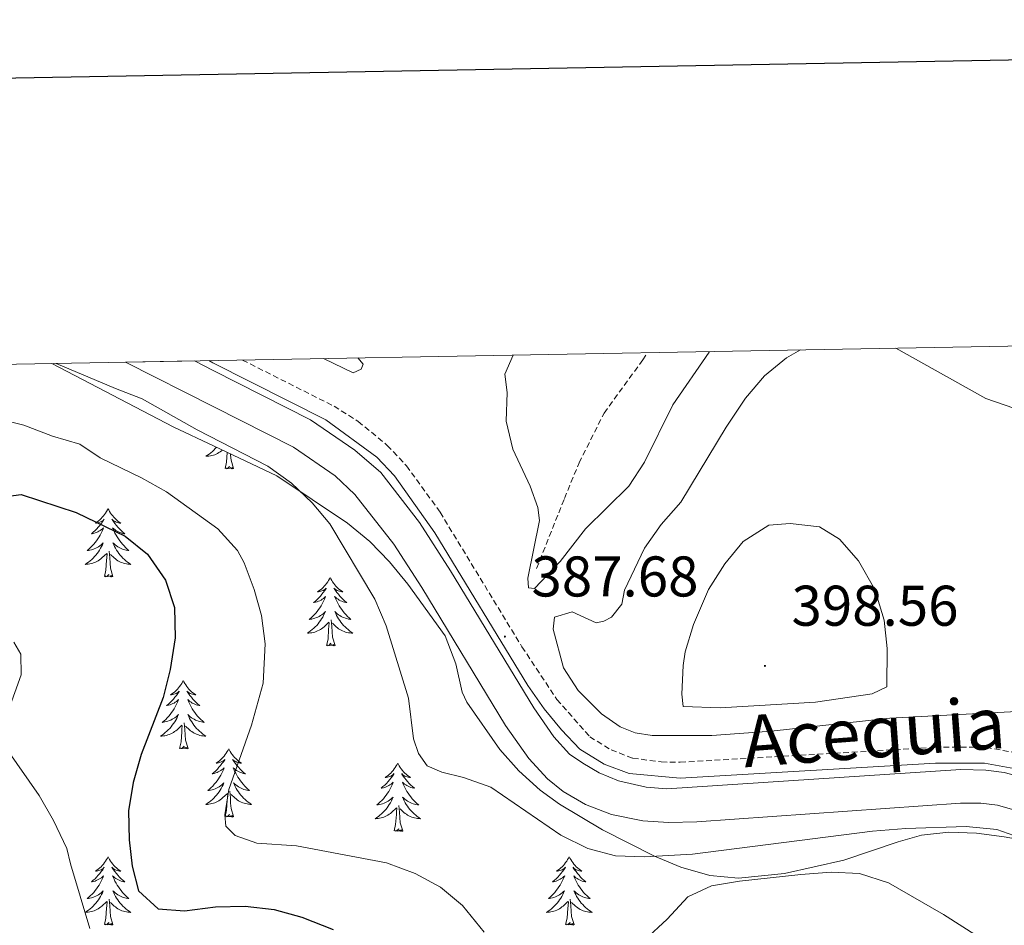
# Model space of a CAD drawing. Units: metres. Extents: x 624378 to 628886, y 4687505 to 4690555.
# Drawn here: x 628178 to 628350, y 4690183 to 4690341 of the extents above; entities that cross this region are included whole.
import ezdxf
from ezdxf.enums import TextEntityAlignment as Align

# ---------------------------------------------------------------- set-up
doc = ezdxf.new("R2010")
doc.units = ezdxf.units.M
doc.header["$MEASUREMENT"] = 0
doc.linetypes.add('TRAZOSX2', pattern=[1.5, 1, -0.5])
for name, color, linetype, lineweight in [('Carátula', 7, 'Continuous', 5), ('Level 11', 142, 'TRAZOSX2', 13), ('Level 13', 5, 'Continuous', 0), ('Level 21', 19, 'Continuous', 0), ('Level 35', 92, 'Continuous', 0), ('Level 36', 19, 'Continuous', 40), ('Level 4', 36, 'Continuous', 30), ('Level 41', 39, 'Continuous', 0), ('Level 43', 5, 'Continuous', 0), ('Level 5', 36, 'Continuous', 0), ('Level 51', 5, 'Continuous', 13), ('Level 61', 19, 'Continuous', 0), ('Level 63', 7, 'Continuous', 0), ('Level 7', 1, 'Continuous', 0)]:
    doc.layers.add(name, color=color, linetype=linetype, lineweight=lineweight)
doc.styles.add('Arial', font='ARIAL.TTF', dxfattribs={"height": 0.2})

# ---------------------------------------------------------------- blocks, each defined once
blk = doc.blocks.new('5PATER')
at = {"layer": 'Carátula', "linetype": 'Continuous', "lineweight": 5}
h = blk.add_hatch(color=250, dxfattribs=at)
edge = h.paths.add_edge_path()
edge.add_ellipse((0, 0), major_axis=(-1.33, -1.34), ratio=0.999422, start_angle=0, end_angle=360)

msp = doc.modelspace()

# ---------------------------------------------------------------- linework, layer by layer
at = {"layer": 'Level 11', "color": 142, "linetype": 'TRAZOSX2', "lineweight": 13}
msp.add_polyline3d([(628268.08, 4690245.06, 384.5), (628272.94, 4690257.3, 384.5), (628275.49, 4690263.51, 383.83), (628279.85, 4690272.2, 383.16), (628286.6, 4690281.49, 382.16), (628287.43, 4690282.76, 381.9)], dxfattribs=at)
at = {"layer": 'Level 13', "color": 5, "linetype": 'Continuous', "lineweight": 13}
for points in [[(628196.32, 4690281.11, 387.7), (628211.7, 4690273.33, 387.62), (628225.63, 4690266.28, 387.55), (628232.88, 4690261.28, 387.55), (628236.37, 4690258.01, 387.38), (628243.18, 4690249.31, 387.38), (628248.06, 4690241.76, 387.38), (628262.67, 4690217.62, 387.55), (628266.72, 4690211.9, 387.55), (628269.98, 4690208.35, 387.55), (628272.73, 4690206.12, 387.55), (628276.59, 4690203.87, 387.55), (628281.14, 4690202.11, 387.38), (628286.64, 4690200.98, 387.38), (628291.13, 4690200.71, 387.38), (628296.03, 4690200.82, 387.38), (628342.08, 4690204.08, 387.55), (628345.62, 4690204.08, 387.55), (628348.52, 4690203.7, 387.55), (628351.57, 4690202.84, 387.55)], [(628208.35, 4690281.33, 387.65), (628211.59, 4690279.67, 387.64), (628228.6, 4690271.01, 387.55), (628236.36, 4690265.72, 387.55), (628240.9, 4690261.84, 387.38), (628247.66, 4690253.12, 387.38), (628253.05, 4690244.65, 387.38), (628267.61, 4690220.72, 387.55), (628271.06, 4690215.68, 387.55), (628273.84, 4690212.64, 387.55), (628276.13, 4690211.09, 387.55), (628278.98, 4690209.38, 387.55), (628282.36, 4690207.96, 387.38), (628287.23, 4690206.9, 387.38), (628290.83, 4690206.58, 387.38), (628342.13, 4690209.96, 387.55), (628346.5, 4690209.84, 387.55), (628349.72, 4690209.44, 387.55), (628353.87, 4690208.31, 387.55), (628357.73, 4690206.48, 387.55), (628363.45, 4690202.99, 387.55), (628370.76, 4690197.96, 387.55)]]:
    msp.add_polyline3d(points, dxfattribs=at)
at = {"layer": 'Level 21', "color": 19, "linetype": 'Continuous', "lineweight": 0}
msp.add_polyline3d([(628210.83, 4690281.37, 387.68), (628211.57, 4690281, 387.68), (628231.27, 4690271.06, 387.68), (628240.18, 4690264.5, 387.68), (628243.24, 4690261.27, 387.68), (628250.31, 4690251.29, 387.68), (628266.56, 4690224.63, 387.68), (628269.42, 4690220.54, 387.68), (628272.4, 4690216.87, 387.68), (628275.62, 4690213.52, 387.68), (628279.88, 4690210.9, 387.68), (628284.25, 4690209.24, 387.68), (628293.12, 4690208.47, 387.68), (628337.71, 4690211.08, 387.68), (628346.28, 4690211.09, 387.68), (628352.68, 4690209.92, 387.68)], dxfattribs=at)
at = {"layer": 'Level 21', "color": 19, "linetype": 'TRAZOSX2', "lineweight": 0}
msp.add_polyline3d([(628216.71, 4690281.48, 387.68), (628232.71, 4690273.41, 387.68), (628236.94, 4690270.77, 387.68), (628242, 4690266.57, 387.68), (628245.37, 4690263.02, 387.68), (628251.22, 4690254.91, 387.68), (628265.52, 4690231.39, 387.68), (628271.62, 4690222.2, 387.68), (628277.36, 4690215.68, 387.68), (628281.09, 4690213.37, 387.68), (628284.87, 4690211.94, 387.68), (628289.85, 4690211.27, 387.68), (628293.16, 4690211.22, 387.68), (628337.62, 4690213.83, 387.68), (628346.53, 4690213.83, 387.68), (628353.37, 4690212.58, 387.68)], dxfattribs=at)
at = {"layer": 'Level 35', "color": 92, "linetype": 'Continuous', "lineweight": 0, "ltscale": 0.5}
msp.add_polyline3d([(628183.42, 4690280.87, 393.27), (628204.62, 4690269.82, 393.54), (628211.81, 4690266.42, 393.54), (628222.7, 4690261.26, 393.53), (628235.09, 4690252.98, 393.87), (628238.94, 4690249.8, 393.48), (628242.4, 4690246.21, 392.87), (628245.58, 4690242.34, 392.54), (628252.11, 4690233.33, 392.54), (628253.96, 4690228.4, 392.54), (628255.08, 4690223.45, 392.54), (628255.87, 4690221.74, 392.54), (628261.63, 4690213.45, 392.72), (628264.98, 4690209.73, 392.9), (628268.71, 4690206.36, 393.08), (628272.1, 4690203.9, 393.2), (628279.58, 4690199.44, 393.2), (628288.65, 4690194.79, 395.71), (628293.25, 4690192.89, 396.54), (628298.33, 4690191.47, 396.85), (628303.32, 4690190.99, 397.08), (628311.36, 4690191.8, 397.44), (628321.71, 4690194.1, 397.89), (628331.21, 4690197.34, 397.62), (628335.28, 4690198.48, 397.22), (628340.07, 4690199.02, 395.97), (628344.88, 4690198.82, 394.06), (628349.68, 4690198.18, 392.68), (628356.29, 4690197.05, 392.54)], dxfattribs=at)
at = {"layer": 'Level 36', "color": 92, "linetype": 'Continuous', "lineweight": 0}
for points in [[(628212.18, 4690266.24), (628211.98, 4690266.02), (628211.74, 4690265.76), (628211.48, 4690265.52), (628211.21, 4690265.28), (628210.93, 4690265.06), (628210.64, 4690264.85), (628210.35, 4690264.66), (628210.62, 4690264.67), (628210.88, 4690264.7), (628211.14, 4690264.74), (628211.4, 4690264.79), (628211.66, 4690264.87), (628211.91, 4690264.95), (628212.15, 4690265.06), (628212.39, 4690265.17), (628212.62, 4690265.3), (628212.84, 4690265.45), (628213.05, 4690265.61), (628213.22, 4690265.75)], [(628213.71, 4690262.53), (628213.96, 4690263.64), (628214.07, 4690265.35)], [(628215.18, 4690262.53), (628214.76, 4690263.97), (628214.66, 4690264.87), (628214.65, 4690265.07)], [(628215.18, 4690262.53), (628215.01, 4690262.46), (628214.99, 4690262.7), (628214.8, 4690262.47), (628214.68, 4690262.68), (628214.56, 4690262.57), (628214.29, 4690262.52), (628214.48, 4690262.91), (628214.1, 4690262.53), (628213.91, 4690262.47), (628213.87, 4690262.64), (628213.71, 4690262.53)], [(628193.26, 4690255.51), (628193.15, 4690255.29), (628193, 4690255.01), (628192.83, 4690254.75), (628192.65, 4690254.49), (628192.46, 4690254.24), (628192.25, 4690254.01), (628192.03, 4690253.78), (628191.8, 4690253.56), (628191.56, 4690253.36), (628191.31, 4690253.17), (628191.05, 4690252.99), (628191.25, 4690253.01), (628191.45, 4690253.05), (628191.65, 4690253.11), (628191.84, 4690253.18), (628192.03, 4690253.26), (628192.21, 4690253.36), (628192.39, 4690253.47), (628192.59, 4690253.66), (628192.55, 4690253.6), (628192.32, 4690253.25), (628192.08, 4690252.92), (628191.82, 4690252.59), (628191.56, 4690252.28), (628191.28, 4690251.97), (628190.98, 4690251.68), (628190.68, 4690251.39), (628190.37, 4690251.12), (628190.49, 4690251.15), (628190.74, 4690251.2), (628190.98, 4690251.28), (628191.22, 4690251.37), (628191.45, 4690251.47), (628191.67, 4690251.59), (628191.88, 4690251.72), (628192.09, 4690251.86), (628192.29, 4690252.02), (628192.48, 4690252.19), (628192.39, 4690251.97), (628192.23, 4690251.61), (628192.06, 4690251.25), (628191.88, 4690250.91), (628191.68, 4690250.57), (628191.46, 4690250.23), (628191.24, 4690249.91), (628191, 4690249.6), (628190.75, 4690249.3), (628190.48, 4690249.01), (628190.21, 4690248.72), (628189.92, 4690248.45), (628189.62, 4690248.2), (628189.82, 4690248.22), (628190.09, 4690248.27), (628190.35, 4690248.33), (628190.61, 4690248.41), (628190.86, 4690248.5), (628191.11, 4690248.61), (628191.35, 4690248.73), (628191.59, 4690248.87), (628191.81, 4690249.02), (628192.03, 4690249.19), (628192.23, 4690249.36), (628192.43, 4690249.55), (628192.29, 4690249.22)], [(628193.26, 4690255.51), (628193.38, 4690255.29), (628193.53, 4690255.01), (628193.7, 4690254.75), (628193.88, 4690254.49), (628194.08, 4690254.24), (628194.28, 4690254.01), (628194.5, 4690253.78), (628194.73, 4690253.56), (628194.97, 4690253.36), (628195.22, 4690253.17), (628195.48, 4690252.99), (628195.28, 4690253.01), (628195.08, 4690253.05), (628194.88, 4690253.11), (628194.69, 4690253.18), (628194.5, 4690253.26), (628194.32, 4690253.36), (628194.14, 4690253.47), (628193.94, 4690253.66), (628193.98, 4690253.6), (628194.21, 4690253.25), (628194.45, 4690252.92), (628194.71, 4690252.59), (628194.98, 4690252.28), (628195.26, 4690251.97), (628195.55, 4690251.68), (628195.85, 4690251.39), (628196.16, 4690251.12), (628196.04, 4690251.15), (628195.79, 4690251.2), (628195.55, 4690251.28), (628195.32, 4690251.37), (628195.08, 4690251.47), (628194.86, 4690251.59), (628194.64, 4690251.72), (628194.44, 4690251.86), (628194.24, 4690252.02), (628194.05, 4690252.19), (628194.14, 4690251.97), (628194.3, 4690251.61), (628194.47, 4690251.25), (628194.65, 4690250.91), (628194.85, 4690250.57), (628195.07, 4690250.23), (628195.29, 4690249.91), (628195.53, 4690249.6), (628195.78, 4690249.3), (628196.05, 4690249.01), (628196.32, 4690248.72), (628196.61, 4690248.45), (628196.91, 4690248.2), (628196.71, 4690248.22), (628196.44, 4690248.27), (628196.18, 4690248.33), (628195.92, 4690248.41), (628195.67, 4690248.5), (628195.42, 4690248.61), (628195.18, 4690248.73), (628194.94, 4690248.87), (628194.72, 4690249.02), (628194.5, 4690249.19), (628194.3, 4690249.36), (628194.1, 4690249.55), (628194.24, 4690249.22)], [(628192.29, 4690249.22), (628192.13, 4690248.9), (628191.96, 4690248.59), (628191.78, 4690248.28), (628191.58, 4690247.99), (628191.37, 4690247.7), (628191.15, 4690247.42), (628190.92, 4690247.15), (628190.67, 4690246.89), (628190.41, 4690246.65), (628190.14, 4690246.42), (628189.86, 4690246.19), (628189.58, 4690245.99), (628189.28, 4690245.79), (628189.55, 4690245.8), (628189.81, 4690245.83), (628190.08, 4690245.87), (628190.33, 4690245.93), (628190.59, 4690246), (628190.84, 4690246.09), (628191.08, 4690246.19), (628191.32, 4690246.3), (628191.55, 4690246.43), (628191.77, 4690246.58), (628191.99, 4690246.74), (628192.19, 4690246.91), (628193.04, 4690247.71)], [(628194.12, 4690243.66), (628193.69, 4690245.1), (628193.6, 4690246), (628193.55, 4690246.95), (628193.45, 4690248.11)], [(628194.24, 4690249.22), (628194.4, 4690248.9), (628194.57, 4690248.59), (628194.75, 4690248.28), (628194.95, 4690247.99), (628195.16, 4690247.7), (628195.38, 4690247.42), (628195.61, 4690247.15), (628195.86, 4690246.89), (628196.12, 4690246.65), (628196.39, 4690246.42), (628196.67, 4690246.19), (628196.96, 4690245.99), (628197.24, 4690245.79), (628196.98, 4690245.8), (628196.72, 4690245.83), (628196.46, 4690245.87), (628196.2, 4690245.93), (628195.94, 4690246), (628195.69, 4690246.09), (628195.45, 4690246.19), (628195.21, 4690246.3), (628194.98, 4690246.43), (628194.76, 4690246.58), (628194.54, 4690246.74), (628194.34, 4690246.91), (628193.68, 4690247.53)], [(628192.65, 4690243.66), (628192.89, 4690244.78), (628193, 4690246.52), (628193.05, 4690246.95), (628193.12, 4690247.67)], [(628194.12, 4690243.66), (628193.94, 4690243.59), (628193.92, 4690243.83), (628193.73, 4690243.61), (628193.61, 4690243.81), (628193.49, 4690243.7), (628193.22, 4690243.65), (628193.42, 4690244.04), (628193.03, 4690243.66), (628192.84, 4690243.61), (628192.8, 4690243.77), (628192.65, 4690243.66)], [(628232.03, 4690243.48), (628231.92, 4690243.27), (628231.76, 4690242.99), (628231.6, 4690242.72), (628231.42, 4690242.47), (628231.22, 4690242.22), (628231.01, 4690241.98), (628230.8, 4690241.75), (628230.56, 4690241.54), (628230.32, 4690241.34), (628230.07, 4690241.15), (628229.81, 4690240.97), (628230.01, 4690240.99), (628230.22, 4690241.03), (628230.42, 4690241.08), (628230.61, 4690241.15), (628230.8, 4690241.24), (628230.98, 4690241.34), (628231.15, 4690241.45), (628231.36, 4690241.64), (628231.32, 4690241.57), (628231.09, 4690241.23), (628230.84, 4690240.89), (628230.59, 4690240.57), (628230.32, 4690240.25), (628230.04, 4690239.95), (628229.75, 4690239.65), (628229.45, 4690239.37), (628229.13, 4690239.1), (628229.26, 4690239.12), (628229.5, 4690239.18), (628229.74, 4690239.25), (628229.98, 4690239.34), (628230.21, 4690239.44), (628230.44, 4690239.56), (628230.65, 4690239.69), (628230.86, 4690239.84), (628231.06, 4690239.99), (628231.24, 4690240.16), (628231.15, 4690239.94), (628231, 4690239.58), (628230.83, 4690239.23), (628230.64, 4690238.88), (628230.44, 4690238.54), (628230.23, 4690238.21), (628230, 4690237.89), (628229.76, 4690237.57), (628229.51, 4690237.27), (628229.25, 4690236.98), (628228.97, 4690236.7), (628228.69, 4690236.43), (628228.39, 4690236.17), (628228.59, 4690236.2), (628228.85, 4690236.24), (628229.12, 4690236.31), (628229.38, 4690236.39), (628229.63, 4690236.48), (628229.88, 4690236.59), (628230.12, 4690236.71), (628230.35, 4690236.85), (628230.58, 4690237), (628230.79, 4690237.16), (628231, 4690237.34), (628231.2, 4690237.53), (628231.05, 4690237.2)], [(628232.03, 4690243.48), (628232.14, 4690243.27), (628232.3, 4690242.99), (628232.46, 4690242.72), (628232.65, 4690242.47), (628232.84, 4690242.22), (628233.05, 4690241.98), (628233.27, 4690241.75), (628233.5, 4690241.54), (628233.74, 4690241.34), (628233.99, 4690241.15), (628234.25, 4690240.97), (628234.05, 4690240.99), (628233.85, 4690241.03), (628233.65, 4690241.08), (628233.45, 4690241.15), (628233.26, 4690241.24), (628233.08, 4690241.34), (628232.91, 4690241.45), (628232.7, 4690241.64), (628232.74, 4690241.57), (628232.97, 4690241.23), (628233.22, 4690240.89), (628233.47, 4690240.57), (628233.74, 4690240.25), (628234.02, 4690239.95), (628234.31, 4690239.65), (628234.62, 4690239.37), (628234.93, 4690239.1), (628234.8, 4690239.12), (628234.56, 4690239.18), (628234.32, 4690239.25), (628234.08, 4690239.34), (628233.85, 4690239.44), (628233.63, 4690239.56), (628233.41, 4690239.69), (628233.2, 4690239.84), (628233.01, 4690239.99), (628232.82, 4690240.16), (628232.91, 4690239.94), (628233.06, 4690239.58), (628233.24, 4690239.23), (628233.42, 4690238.88), (628233.62, 4690238.54), (628233.83, 4690238.21), (628234.06, 4690237.89), (628234.3, 4690237.57), (628234.55, 4690237.27), (628234.81, 4690236.98), (628235.09, 4690236.7), (628235.38, 4690236.43), (628235.67, 4690236.17), (628235.48, 4690236.2), (628235.21, 4690236.24), (628234.95, 4690236.31), (628234.69, 4690236.39), (628234.43, 4690236.48), (628234.18, 4690236.59), (628233.94, 4690236.71), (628233.71, 4690236.85), (628233.48, 4690237), (628233.27, 4690237.16), (628233.06, 4690237.34), (628232.87, 4690237.53), (628233.01, 4690237.2)], [(628231.05, 4690237.2), (628230.9, 4690236.88), (628230.73, 4690236.56), (628230.55, 4690236.26), (628230.35, 4690235.96), (628230.14, 4690235.67), (628229.92, 4690235.4), (628229.68, 4690235.13), (628229.44, 4690234.87), (628229.18, 4690234.63), (628228.91, 4690234.39), (628228.63, 4690234.17), (628228.34, 4690233.96), (628228.05, 4690233.77), (628228.32, 4690233.78), (628228.58, 4690233.8), (628228.84, 4690233.84), (628229.1, 4690233.9), (628229.36, 4690233.97), (628229.6, 4690234.06), (628229.85, 4690234.16), (628230.09, 4690234.28), (628230.32, 4690234.41), (628230.54, 4690234.55), (628230.75, 4690234.71), (628230.96, 4690234.88), (628231.8, 4690235.68)], [(628232.88, 4690231.63), (628232.45, 4690233.07), (628232.36, 4690233.98), (628232.32, 4690234.93), (628232.21, 4690236.09)], [(628233.01, 4690237.2), (628233.16, 4690236.88), (628233.33, 4690236.56), (628233.52, 4690236.26), (628233.71, 4690235.96), (628233.92, 4690235.67), (628234.14, 4690235.4), (628234.38, 4690235.13), (628234.63, 4690234.87), (628234.88, 4690234.63), (628235.15, 4690234.39), (628235.43, 4690234.17), (628235.72, 4690233.96), (628236.01, 4690233.77), (628235.75, 4690233.78), (628235.48, 4690233.8), (628235.22, 4690233.84), (628234.96, 4690233.9), (628234.71, 4690233.97), (628234.46, 4690234.06), (628234.21, 4690234.16), (628233.98, 4690234.28), (628233.74, 4690234.41), (628233.52, 4690234.55), (628233.31, 4690234.71), (628233.11, 4690234.88), (628232.45, 4690235.5)], [(628231.41, 4690231.63), (628231.66, 4690232.75), (628231.77, 4690234.49), (628231.82, 4690234.93), (628231.88, 4690235.65)], [(628232.88, 4690231.63), (628232.71, 4690231.57), (628232.69, 4690231.8), (628232.5, 4690231.58), (628232.38, 4690231.79), (628232.26, 4690231.68), (628231.99, 4690231.62), (628232.18, 4690232.02), (628231.8, 4690231.64), (628231.61, 4690231.58), (628231.57, 4690231.74), (628231.41, 4690231.63)], [(628206.37, 4690225.5), (628206.26, 4690225.28), (628206.11, 4690225), (628205.94, 4690224.74), (628205.76, 4690224.48), (628205.56, 4690224.23), (628205.36, 4690223.99), (628205.14, 4690223.77), (628204.91, 4690223.55), (628204.67, 4690223.35), (628204.42, 4690223.16), (628204.16, 4690222.98), (628204.36, 4690223), (628204.56, 4690223.04), (628204.76, 4690223.1), (628204.95, 4690223.17), (628205.14, 4690223.25), (628205.32, 4690223.35), (628205.5, 4690223.46), (628205.7, 4690223.65), (628205.66, 4690223.59), (628205.43, 4690223.24), (628205.19, 4690222.91), (628204.93, 4690222.58), (628204.66, 4690222.27), (628204.38, 4690221.96), (628204.09, 4690221.67), (628203.79, 4690221.38), (628203.48, 4690221.11), (628203.6, 4690221.13), (628203.84, 4690221.19), (628204.09, 4690221.27), (628204.32, 4690221.35), (628204.55, 4690221.46), (628204.78, 4690221.57), (628204.99, 4690221.71), (628205.2, 4690221.85), (628205.4, 4690222.01), (628205.58, 4690222.18), (628205.5, 4690221.96), (628205.34, 4690221.59), (628205.17, 4690221.24), (628204.98, 4690220.89), (628204.78, 4690220.55), (628204.57, 4690220.22), (628204.34, 4690219.9), (628204.11, 4690219.59), (628203.86, 4690219.29), (628203.59, 4690218.99), (628203.32, 4690218.71), (628203.03, 4690218.44), (628202.73, 4690218.19), (628202.93, 4690218.21), (628203.2, 4690218.26), (628203.46, 4690218.32), (628203.72, 4690218.4), (628203.97, 4690218.49), (628204.22, 4690218.6), (628204.46, 4690218.72), (628204.7, 4690218.86), (628204.92, 4690219.01), (628205.14, 4690219.18), (628205.34, 4690219.35), (628205.54, 4690219.54), (628205.4, 4690219.21)], [(628206.37, 4690225.5), (628206.48, 4690225.28), (628206.64, 4690225), (628206.81, 4690224.74), (628206.99, 4690224.48), (628207.18, 4690224.23), (628207.39, 4690223.99), (628207.61, 4690223.77), (628207.84, 4690223.55), (628208.08, 4690223.35), (628208.33, 4690223.16), (628208.59, 4690222.98), (628208.39, 4690223), (628208.19, 4690223.04), (628207.99, 4690223.1), (628207.79, 4690223.17), (628207.6, 4690223.25), (628207.42, 4690223.35), (628207.25, 4690223.46), (628207.04, 4690223.65), (628207.09, 4690223.59), (628207.32, 4690223.24), (628207.56, 4690222.91), (628207.82, 4690222.58), (628208.08, 4690222.27), (628208.36, 4690221.96), (628208.66, 4690221.67), (628208.96, 4690221.38), (628209.27, 4690221.11), (628209.15, 4690221.13), (628208.9, 4690221.19), (628208.66, 4690221.27), (628208.42, 4690221.35), (628208.19, 4690221.46), (628207.97, 4690221.57), (628207.75, 4690221.71), (628207.55, 4690221.85), (628207.35, 4690222.01), (628207.16, 4690222.18), (628207.25, 4690221.96), (628207.41, 4690221.59), (628207.58, 4690221.24), (628207.76, 4690220.89), (628207.96, 4690220.55), (628208.17, 4690220.22), (628208.4, 4690219.9), (628208.64, 4690219.59), (628208.89, 4690219.29), (628209.16, 4690218.99), (628209.43, 4690218.71), (628209.72, 4690218.44), (628210.01, 4690218.19), (628209.82, 4690218.21), (628209.55, 4690218.26), (628209.29, 4690218.32), (628209.03, 4690218.4), (628208.77, 4690218.49), (628208.53, 4690218.6), (628208.28, 4690218.72), (628208.05, 4690218.86), (628207.83, 4690219.01), (628207.61, 4690219.18), (628207.4, 4690219.35), (628207.21, 4690219.54), (628207.35, 4690219.21)], [(628205.4, 4690219.21), (628205.24, 4690218.89), (628205.07, 4690218.58), (628204.89, 4690218.27), (628204.69, 4690217.98), (628204.48, 4690217.69), (628204.26, 4690217.41), (628204.02, 4690217.14), (628203.78, 4690216.88), (628203.52, 4690216.64), (628203.25, 4690216.41), (628202.97, 4690216.18), (628202.68, 4690215.97), (628202.39, 4690215.78), (628202.66, 4690215.79), (628202.92, 4690215.82), (628203.18, 4690215.86), (628203.44, 4690215.91), (628203.7, 4690215.99), (628203.95, 4690216.07), (628204.19, 4690216.18), (628204.43, 4690216.29), (628204.66, 4690216.42), (628204.88, 4690216.57), (628205.09, 4690216.73), (628205.3, 4690216.9), (628206.14, 4690217.7)], [(628207.35, 4690219.21), (628207.5, 4690218.89), (628207.67, 4690218.58), (628207.86, 4690218.27), (628208.05, 4690217.98), (628208.26, 4690217.69), (628208.49, 4690217.41), (628208.72, 4690217.14), (628208.97, 4690216.88), (628209.23, 4690216.64), (628209.5, 4690216.41), (628209.77, 4690216.18), (628210.06, 4690215.97), (628210.35, 4690215.78), (628210.09, 4690215.79), (628209.82, 4690215.82), (628209.56, 4690215.86), (628209.3, 4690215.91), (628209.05, 4690215.99), (628208.8, 4690216.07), (628208.56, 4690216.18), (628208.32, 4690216.29), (628208.09, 4690216.42), (628207.86, 4690216.57), (628207.65, 4690216.73), (628207.45, 4690216.9), (628206.79, 4690217.52)], [(628205.75, 4690213.65), (628206, 4690214.77), (628206.11, 4690216.51), (628206.16, 4690216.94), (628206.22, 4690217.66)], [(628207.22, 4690213.65), (628206.8, 4690215.09), (628206.7, 4690215.99), (628206.66, 4690216.94), (628206.56, 4690218.1)], [(628207.22, 4690213.65), (628207.05, 4690213.58), (628207.03, 4690213.82), (628206.84, 4690213.6), (628206.72, 4690213.8), (628206.6, 4690213.69), (628206.33, 4690213.64), (628206.52, 4690214.03), (628206.14, 4690213.65), (628205.95, 4690213.6), (628205.91, 4690213.76), (628205.75, 4690213.65)], [(628214.33, 4690213.58), (628214.22, 4690213.36), (628214.07, 4690213.09), (628213.9, 4690212.82), (628213.72, 4690212.56), (628213.52, 4690212.31), (628213.32, 4690212.08), (628213.1, 4690211.85), (628212.87, 4690211.63), (628212.63, 4690211.43), (628212.38, 4690211.24), (628212.12, 4690211.06), (628212.31, 4690211.09), (628212.52, 4690211.12), (628212.72, 4690211.18), (628212.91, 4690211.25), (628213.1, 4690211.33), (628213.28, 4690211.43), (628213.46, 4690211.54), (628213.66, 4690211.73), (628213.62, 4690211.67), (628213.39, 4690211.32), (628213.15, 4690210.99), (628212.89, 4690210.66), (628212.62, 4690210.35), (628212.34, 4690210.04), (628212.05, 4690209.75), (628211.75, 4690209.46), (628211.43, 4690209.19), (628211.56, 4690209.22), (628211.8, 4690209.27), (628212.05, 4690209.35), (628212.28, 4690209.43), (628212.51, 4690209.54), (628212.74, 4690209.66), (628212.95, 4690209.79), (628213.16, 4690209.93), (628213.36, 4690210.09), (628213.54, 4690210.26), (628213.46, 4690210.04), (628213.3, 4690209.68), (628213.13, 4690209.32), (628212.94, 4690208.97), (628212.74, 4690208.63), (628212.53, 4690208.3), (628212.3, 4690207.98), (628212.06, 4690207.67), (628211.81, 4690207.37), (628211.55, 4690207.07), (628211.28, 4690206.79), (628210.99, 4690206.52), (628210.69, 4690206.27), (628210.89, 4690206.29), (628211.15, 4690206.34), (628211.42, 4690206.4), (628211.68, 4690206.48), (628211.93, 4690206.57), (628212.18, 4690206.68), (628212.42, 4690206.81), (628212.65, 4690206.94), (628212.88, 4690207.09), (628213.1, 4690207.26), (628213.3, 4690207.43), (628213.5, 4690207.62), (628213.36, 4690207.29)], [(628214.33, 4690213.58), (628214.44, 4690213.36), (628214.6, 4690213.09), (628214.77, 4690212.82), (628214.95, 4690212.56), (628215.14, 4690212.31), (628215.35, 4690212.08), (628215.57, 4690211.85), (628215.8, 4690211.63), (628216.04, 4690211.43), (628216.29, 4690211.24), (628216.55, 4690211.06), (628216.35, 4690211.09), (628216.15, 4690211.12), (628215.95, 4690211.18), (628215.75, 4690211.25), (628215.56, 4690211.33), (628215.38, 4690211.43), (628215.21, 4690211.54), (628215, 4690211.73), (628215.04, 4690211.67), (628215.28, 4690211.32), (628215.52, 4690210.99), (628215.77, 4690210.66), (628216.04, 4690210.35), (628216.32, 4690210.04), (628216.61, 4690209.75), (628216.92, 4690209.46), (628217.23, 4690209.19), (628217.11, 4690209.22), (628216.86, 4690209.27), (628216.62, 4690209.35), (628216.38, 4690209.43), (628216.15, 4690209.54), (628215.93, 4690209.66), (628215.71, 4690209.79), (628215.5, 4690209.93), (628215.31, 4690210.09), (628215.12, 4690210.26), (628215.21, 4690210.04), (628215.36, 4690209.68), (628215.54, 4690209.32), (628215.72, 4690208.97), (628215.92, 4690208.63), (628216.13, 4690208.3), (628216.36, 4690207.98), (628216.6, 4690207.67), (628216.85, 4690207.37), (628217.11, 4690207.07), (628217.39, 4690206.79), (628217.68, 4690206.52), (628217.97, 4690206.27), (628217.78, 4690206.29), (628217.51, 4690206.34), (628217.25, 4690206.4), (628216.99, 4690206.48), (628216.73, 4690206.57), (628216.48, 4690206.68), (628216.24, 4690206.81), (628216.01, 4690206.94), (628215.78, 4690207.09), (628215.57, 4690207.26), (628215.36, 4690207.43), (628215.17, 4690207.62), (628215.31, 4690207.29)], [(628243.85, 4690211.07), (628243.74, 4690210.85), (628243.58, 4690210.58), (628243.41, 4690210.31), (628243.23, 4690210.05), (628243.04, 4690209.81), (628242.83, 4690209.57), (628242.61, 4690209.34), (628242.38, 4690209.13), (628242.14, 4690208.92), (628241.89, 4690208.73), (628241.63, 4690208.55), (628241.83, 4690208.58), (628242.03, 4690208.61), (628242.23, 4690208.67), (628242.43, 4690208.74), (628242.62, 4690208.82), (628242.8, 4690208.92), (628242.97, 4690209.03), (628243.18, 4690209.23), (628243.13, 4690209.16), (628242.9, 4690208.82), (628242.66, 4690208.48), (628242.4, 4690208.15), (628242.14, 4690207.84), (628241.86, 4690207.53), (628241.56, 4690207.24), (628241.26, 4690206.96), (628240.95, 4690206.69), (628241.07, 4690206.71), (628241.32, 4690206.77), (628241.56, 4690206.84), (628241.8, 4690206.93), (628242.03, 4690207.03), (628242.25, 4690207.15), (628242.47, 4690207.28), (628242.67, 4690207.42), (628242.87, 4690207.58), (628243.06, 4690207.75), (628242.97, 4690207.53), (628242.81, 4690207.17), (628242.64, 4690206.81), (628242.46, 4690206.47), (628242.26, 4690206.13), (628242.05, 4690205.8), (628241.82, 4690205.47), (628241.58, 4690205.16), (628241.33, 4690204.86), (628241.06, 4690204.57), (628240.79, 4690204.29), (628240.5, 4690204.02), (628240.21, 4690203.76), (628240.4, 4690203.78), (628240.67, 4690203.83), (628240.93, 4690203.89), (628241.19, 4690203.97), (628241.45, 4690204.07), (628241.69, 4690204.17), (628241.94, 4690204.3), (628242.17, 4690204.43), (628242.39, 4690204.59), (628242.61, 4690204.75), (628242.82, 4690204.93), (628243.01, 4690205.11), (628242.87, 4690204.79)], [(628243.85, 4690211.07), (628243.96, 4690210.85), (628244.11, 4690210.58), (628244.28, 4690210.31), (628244.46, 4690210.05), (628244.66, 4690209.81), (628244.86, 4690209.57), (628245.08, 4690209.34), (628245.31, 4690209.13), (628245.55, 4690208.92), (628245.8, 4690208.73), (628246.06, 4690208.55), (628245.86, 4690208.58), (628245.66, 4690208.61), (628245.46, 4690208.67), (628245.27, 4690208.74), (628245.08, 4690208.82), (628244.9, 4690208.92), (628244.72, 4690209.03), (628244.52, 4690209.23), (628244.56, 4690209.16), (628244.79, 4690208.82), (628245.03, 4690208.48), (628245.29, 4690208.15), (628245.56, 4690207.84), (628245.84, 4690207.53), (628246.13, 4690207.24), (628246.43, 4690206.96), (628246.74, 4690206.69), (628246.62, 4690206.71), (628246.38, 4690206.77), (628246.13, 4690206.84), (628245.9, 4690206.93), (628245.67, 4690207.03), (628245.44, 4690207.15), (628245.23, 4690207.28), (628245.02, 4690207.42), (628244.82, 4690207.58), (628244.64, 4690207.75), (628244.72, 4690207.53), (628244.88, 4690207.17), (628245.05, 4690206.81), (628245.24, 4690206.47), (628245.44, 4690206.13), (628245.65, 4690205.8), (628245.88, 4690205.47), (628246.11, 4690205.16), (628246.36, 4690204.86), (628246.63, 4690204.57), (628246.9, 4690204.29), (628247.19, 4690204.02), (628247.49, 4690203.76), (628247.29, 4690203.78), (628247.02, 4690203.83), (628246.76, 4690203.89), (628246.5, 4690203.97), (628246.25, 4690204.07), (628246, 4690204.17), (628245.76, 4690204.3), (628245.52, 4690204.43), (628245.3, 4690204.59), (628245.08, 4690204.75), (628244.88, 4690204.93), (628244.68, 4690205.11), (628244.82, 4690204.79)], [(628213.36, 4690207.29), (628213.2, 4690206.97), (628213.03, 4690206.66), (628212.85, 4690206.35), (628212.65, 4690206.06), (628212.44, 4690205.77), (628212.22, 4690205.49), (628211.98, 4690205.22), (628211.74, 4690204.97), (628211.48, 4690204.72), (628211.21, 4690204.49), (628210.93, 4690204.26), (628210.64, 4690204.05), (628210.35, 4690203.86), (628210.62, 4690203.87), (628210.88, 4690203.9), (628211.14, 4690203.94), (628211.4, 4690204), (628211.66, 4690204.07), (628211.91, 4690204.15), (628212.15, 4690204.26), (628212.39, 4690204.37), (628212.62, 4690204.51), (628212.84, 4690204.65), (628213.05, 4690204.81), (628213.26, 4690204.98), (628214.1, 4690205.78)], [(628215.31, 4690207.29), (628215.46, 4690206.97), (628215.63, 4690206.66), (628215.82, 4690206.35), (628216.01, 4690206.06), (628216.22, 4690205.77), (628216.45, 4690205.49), (628216.68, 4690205.22), (628216.93, 4690204.97), (628217.18, 4690204.72), (628217.45, 4690204.49), (628217.73, 4690204.26), (628218.02, 4690204.05), (628218.31, 4690203.86), (628218.05, 4690203.87), (628217.78, 4690203.9), (628217.52, 4690203.94), (628217.26, 4690204), (628217.01, 4690204.07), (628216.76, 4690204.15), (628216.51, 4690204.26), (628216.28, 4690204.37), (628216.05, 4690204.51), (628215.82, 4690204.65), (628215.61, 4690204.81), (628215.41, 4690204.98), (628214.75, 4690205.6)], [(628213.71, 4690201.73), (628213.96, 4690202.85), (628214.07, 4690204.59), (628214.12, 4690205.02), (628214.18, 4690205.74)], [(628215.18, 4690201.73), (628214.75, 4690203.17), (628214.66, 4690204.07), (628214.62, 4690205.02), (628214.52, 4690206.19)], [(628242.87, 4690204.79), (628242.72, 4690204.47), (628242.55, 4690204.15), (628242.36, 4690203.85), (628242.17, 4690203.55), (628241.96, 4690203.26), (628241.73, 4690202.98), (628241.5, 4690202.71), (628241.25, 4690202.46), (628240.99, 4690202.21), (628240.72, 4690201.98), (628240.45, 4690201.76), (628240.16, 4690201.55), (628239.87, 4690201.36), (628240.13, 4690201.37), (628240.4, 4690201.39), (628240.66, 4690201.43), (628240.92, 4690201.49), (628241.17, 4690201.56), (628241.42, 4690201.65), (628241.66, 4690201.75), (628241.9, 4690201.87), (628242.13, 4690202), (628242.36, 4690202.14), (628242.57, 4690202.3), (628242.77, 4690202.47), (628243.62, 4690203.27)], [(628243.23, 4690199.22), (628243.47, 4690200.34), (628243.59, 4690202.08), (628243.63, 4690202.51), (628243.7, 4690203.24)], [(628244.7, 4690199.22), (628244.27, 4690200.66), (628244.18, 4690201.56), (628244.13, 4690202.51), (628244.03, 4690203.68)], [(628244.82, 4690204.79), (628244.98, 4690204.47), (628245.15, 4690204.15), (628245.33, 4690203.85), (628245.53, 4690203.55), (628245.74, 4690203.26), (628245.96, 4690202.98), (628246.2, 4690202.71), (628246.44, 4690202.46), (628246.7, 4690202.21), (628246.97, 4690201.98), (628247.25, 4690201.76), (628247.54, 4690201.55), (628247.83, 4690201.36), (628247.56, 4690201.37), (628247.3, 4690201.39), (628247.04, 4690201.43), (628246.78, 4690201.49), (628246.52, 4690201.56), (628246.27, 4690201.65), (628246.03, 4690201.75), (628245.79, 4690201.87), (628245.56, 4690202), (628245.34, 4690202.14), (628245.13, 4690202.3), (628244.92, 4690202.47), (628244.26, 4690203.09)], [(628215.18, 4690201.73), (628215.01, 4690201.66), (628214.99, 4690201.9), (628214.8, 4690201.68), (628214.68, 4690201.88), (628214.56, 4690201.77), (628214.29, 4690201.72), (628214.48, 4690202.11), (628214.1, 4690201.73), (628213.91, 4690201.68), (628213.87, 4690201.84), (628213.71, 4690201.73)], [(628244.7, 4690199.22), (628244.52, 4690199.15), (628244.5, 4690199.39), (628244.32, 4690199.17), (628244.19, 4690199.37), (628244.07, 4690199.26), (628243.8, 4690199.21), (628244, 4690199.6), (628243.61, 4690199.22), (628243.43, 4690199.17), (628243.38, 4690199.33), (628243.23, 4690199.22)], [(628193.26, 4690194.71), (628193.15, 4690194.49), (628193, 4690194.22), (628192.83, 4690193.95), (628192.65, 4690193.69), (628192.45, 4690193.45), (628192.25, 4690193.21), (628192.03, 4690192.98), (628191.8, 4690192.77), (628191.56, 4690192.56), (628191.31, 4690192.37), (628191.05, 4690192.19), (628191.25, 4690192.22), (628191.45, 4690192.25), (628191.65, 4690192.31), (628191.84, 4690192.38), (628192.03, 4690192.46), (628192.21, 4690192.56), (628192.39, 4690192.67), (628192.59, 4690192.87), (628192.55, 4690192.8), (628192.32, 4690192.46), (628192.08, 4690192.12), (628191.82, 4690191.79), (628191.55, 4690191.48), (628191.27, 4690191.17), (628190.98, 4690190.88), (628190.68, 4690190.6), (628190.37, 4690190.33), (628190.49, 4690190.35), (628190.74, 4690190.41), (628190.98, 4690190.48), (628191.21, 4690190.57), (628191.44, 4690190.67), (628191.67, 4690190.79), (628191.88, 4690190.92), (628192.09, 4690191.06), (628192.29, 4690191.22), (628192.48, 4690191.39), (628192.39, 4690191.17), (628192.23, 4690190.81), (628192.06, 4690190.45), (628191.88, 4690190.11), (628191.68, 4690189.77), (628191.46, 4690189.44), (628191.24, 4690189.11), (628191, 4690188.8), (628190.75, 4690188.5), (628190.48, 4690188.21), (628190.21, 4690187.93), (628189.92, 4690187.66), (628189.62, 4690187.4), (628189.82, 4690187.42), (628190.09, 4690187.47), (628190.35, 4690187.53), (628190.61, 4690187.61), (628190.86, 4690187.71), (628191.11, 4690187.81), (628191.35, 4690187.94), (628191.59, 4690188.07), (628191.81, 4690188.23), (628192.03, 4690188.39), (628192.23, 4690188.57), (628192.43, 4690188.75), (628192.29, 4690188.43)], [(628193.26, 4690194.71), (628193.38, 4690194.49), (628193.53, 4690194.22), (628193.7, 4690193.95), (628193.88, 4690193.69), (628194.07, 4690193.45), (628194.28, 4690193.21), (628194.5, 4690192.98), (628194.73, 4690192.77), (628194.97, 4690192.56), (628195.22, 4690192.37), (628195.48, 4690192.19), (628195.28, 4690192.22), (628195.08, 4690192.25), (628194.88, 4690192.31), (628194.68, 4690192.38), (628194.5, 4690192.46), (628194.32, 4690192.56), (628194.14, 4690192.67), (628193.94, 4690192.87), (628193.98, 4690192.8), (628194.21, 4690192.46), (628194.45, 4690192.12), (628194.71, 4690191.79), (628194.97, 4690191.48), (628195.25, 4690191.17), (628195.55, 4690190.88), (628195.85, 4690190.6), (628196.16, 4690190.33), (628196.04, 4690190.35), (628195.79, 4690190.41), (628195.55, 4690190.48), (628195.31, 4690190.57), (628195.08, 4690190.67), (628194.86, 4690190.79), (628194.64, 4690190.92), (628194.44, 4690191.06), (628194.24, 4690191.22), (628194.05, 4690191.39), (628194.14, 4690191.17), (628194.3, 4690190.81), (628194.47, 4690190.45), (628194.65, 4690190.11), (628194.85, 4690189.77), (628195.06, 4690189.44), (628195.29, 4690189.11), (628195.53, 4690188.8), (628195.78, 4690188.5), (628196.05, 4690188.21), (628196.32, 4690187.93), (628196.61, 4690187.66), (628196.9, 4690187.4), (628196.71, 4690187.42), (628196.44, 4690187.47), (628196.18, 4690187.53), (628195.92, 4690187.61), (628195.66, 4690187.71), (628195.42, 4690187.81), (628195.18, 4690187.94), (628194.94, 4690188.07), (628194.72, 4690188.23), (628194.5, 4690188.39), (628194.3, 4690188.57), (628194.1, 4690188.75), (628194.24, 4690188.43)], [(628273.77, 4690194.71), (628273.66, 4690194.49), (628273.5, 4690194.22), (628273.34, 4690193.95), (628273.15, 4690193.69), (628272.96, 4690193.45), (628272.75, 4690193.21), (628272.53, 4690192.98), (628272.3, 4690192.77), (628272.06, 4690192.56), (628271.81, 4690192.37), (628271.55, 4690192.19), (628271.75, 4690192.22), (628271.95, 4690192.25), (628272.15, 4690192.31), (628272.35, 4690192.38), (628272.54, 4690192.46), (628272.72, 4690192.56), (628272.89, 4690192.67), (628273.1, 4690192.87), (628273.06, 4690192.8), (628272.83, 4690192.46), (628272.58, 4690192.12), (628272.33, 4690191.79), (628272.06, 4690191.48), (628271.78, 4690191.17), (628271.49, 4690190.88), (628271.18, 4690190.6), (628270.87, 4690190.33), (628271, 4690190.35), (628271.24, 4690190.41), (628271.48, 4690190.48), (628271.72, 4690190.57), (628271.95, 4690190.67), (628272.17, 4690190.79), (628272.39, 4690190.92), (628272.6, 4690191.06), (628272.79, 4690191.22), (628272.98, 4690191.39), (628272.89, 4690191.17), (628272.74, 4690190.81), (628272.56, 4690190.45), (628272.38, 4690190.11), (628272.18, 4690189.77), (628271.97, 4690189.44), (628271.74, 4690189.11), (628271.5, 4690188.8), (628271.25, 4690188.5), (628270.99, 4690188.21), (628270.71, 4690187.93), (628270.42, 4690187.66), (628270.13, 4690187.4), (628270.32, 4690187.42), (628270.59, 4690187.47), (628270.85, 4690187.53), (628271.11, 4690187.61), (628271.37, 4690187.71), (628271.62, 4690187.81), (628271.86, 4690187.94), (628272.09, 4690188.07), (628272.32, 4690188.23), (628272.53, 4690188.39), (628272.74, 4690188.57), (628272.93, 4690188.75), (628272.79, 4690188.43)], [(628273.77, 4690194.71), (628273.88, 4690194.49), (628274.04, 4690194.22), (628274.2, 4690193.95), (628274.38, 4690193.69), (628274.58, 4690193.45), (628274.79, 4690193.21), (628275, 4690192.98), (628275.24, 4690192.77), (628275.48, 4690192.56), (628275.73, 4690192.37), (628275.99, 4690192.19), (628275.79, 4690192.22), (628275.58, 4690192.25), (628275.38, 4690192.31), (628275.19, 4690192.38), (628275, 4690192.46), (628274.82, 4690192.56), (628274.65, 4690192.67), (628274.44, 4690192.87), (628274.48, 4690192.8), (628274.71, 4690192.46), (628274.96, 4690192.12), (628275.21, 4690191.79), (628275.48, 4690191.48), (628275.76, 4690191.17), (628276.05, 4690190.88), (628276.35, 4690190.6), (628276.67, 4690190.33), (628276.54, 4690190.35), (628276.3, 4690190.41), (628276.06, 4690190.48), (628275.82, 4690190.57), (628275.59, 4690190.67), (628275.36, 4690190.79), (628275.15, 4690190.92), (628274.94, 4690191.06), (628274.74, 4690191.22), (628274.56, 4690191.39), (628274.65, 4690191.17), (628274.8, 4690190.81), (628274.97, 4690190.45), (628275.16, 4690190.11), (628275.36, 4690189.77), (628275.57, 4690189.44), (628275.8, 4690189.11), (628276.04, 4690188.8), (628276.29, 4690188.5), (628276.55, 4690188.21), (628276.83, 4690187.93), (628277.11, 4690187.66), (628277.41, 4690187.4), (628277.21, 4690187.42), (628276.95, 4690187.47), (628276.68, 4690187.53), (628276.42, 4690187.61), (628276.17, 4690187.71), (628275.92, 4690187.81), (628275.68, 4690187.94), (628275.45, 4690188.07), (628275.22, 4690188.23), (628275.01, 4690188.39), (628274.8, 4690188.57), (628274.6, 4690188.75), (628274.75, 4690188.43)], [(628192.29, 4690188.43), (628192.13, 4690188.11), (628191.96, 4690187.79), (628191.78, 4690187.49), (628191.58, 4690187.19), (628191.37, 4690186.9), (628191.15, 4690186.62), (628190.92, 4690186.35), (628190.67, 4690186.1), (628190.41, 4690185.85), (628190.14, 4690185.62), (628189.86, 4690185.4), (628189.57, 4690185.19), (628189.28, 4690185), (628189.55, 4690185.01), (628189.81, 4690185.03), (628190.07, 4690185.07), (628190.33, 4690185.13), (628190.59, 4690185.2), (628190.84, 4690185.29), (628191.08, 4690185.39), (628191.32, 4690185.51), (628191.55, 4690185.64), (628191.77, 4690185.78), (628191.98, 4690185.94), (628192.19, 4690186.11), (628193.04, 4690186.91)], [(628194.24, 4690188.43), (628194.4, 4690188.11), (628194.56, 4690187.79), (628194.75, 4690187.49), (628194.94, 4690187.19), (628195.16, 4690186.9), (628195.38, 4690186.62), (628195.61, 4690186.35), (628195.86, 4690186.1), (628196.12, 4690185.85), (628196.39, 4690185.62), (628196.66, 4690185.4), (628196.95, 4690185.19), (628197.24, 4690185), (628196.98, 4690185.01), (628196.72, 4690185.03), (628196.45, 4690185.07), (628196.2, 4690185.13), (628195.94, 4690185.2), (628195.69, 4690185.29), (628195.45, 4690185.39), (628195.21, 4690185.51), (628194.98, 4690185.64), (628194.76, 4690185.78), (628194.54, 4690185.94), (628194.34, 4690186.11), (628193.68, 4690186.73)], [(628272.79, 4690188.43), (628272.64, 4690188.11), (628272.47, 4690187.79), (628272.28, 4690187.49), (628272.09, 4690187.19), (628271.88, 4690186.9), (628271.66, 4690186.62), (628271.42, 4690186.35), (628271.17, 4690186.1), (628270.92, 4690185.85), (628270.65, 4690185.62), (628270.37, 4690185.4), (628270.08, 4690185.19), (628269.79, 4690185), (628270.05, 4690185.01), (628270.32, 4690185.03), (628270.58, 4690185.07), (628270.84, 4690185.13), (628271.09, 4690185.2), (628271.34, 4690185.29), (628271.59, 4690185.39), (628271.82, 4690185.51), (628272.06, 4690185.64), (628272.28, 4690185.78), (628272.49, 4690185.94), (628272.69, 4690186.11), (628273.54, 4690186.91)], [(628274.75, 4690188.43), (628274.9, 4690188.11), (628275.07, 4690187.79), (628275.25, 4690187.49), (628275.45, 4690187.19), (628275.66, 4690186.9), (628275.88, 4690186.62), (628276.12, 4690186.35), (628276.36, 4690186.1), (628276.62, 4690185.85), (628276.89, 4690185.62), (628277.17, 4690185.4), (628277.46, 4690185.19), (628277.75, 4690185), (628277.48, 4690185.01), (628277.22, 4690185.03), (628276.96, 4690185.07), (628276.7, 4690185.13), (628276.44, 4690185.2), (628276.2, 4690185.29), (628275.95, 4690185.39), (628275.71, 4690185.51), (628275.48, 4690185.64), (628275.26, 4690185.78), (628275.05, 4690185.94), (628274.84, 4690186.11), (628274.19, 4690186.73)], [(628192.64, 4690182.86), (628192.89, 4690183.98), (628193, 4690185.72), (628193.05, 4690186.15), (628193.11, 4690186.88)], [(628194.12, 4690182.86), (628193.69, 4690184.3), (628193.6, 4690185.2), (628193.55, 4690186.15), (628193.45, 4690187.32)], [(628273.15, 4690182.86), (628273.4, 4690183.98), (628273.51, 4690185.72), (628273.56, 4690186.15), (628273.62, 4690186.88)], [(628274.62, 4690182.86), (628274.19, 4690184.3), (628274.1, 4690185.2), (628274.05, 4690186.15), (628273.95, 4690187.32)], [(628194.12, 4690182.86), (628193.94, 4690182.79), (628193.92, 4690183.03), (628193.73, 4690182.81), (628193.61, 4690183.01), (628193.49, 4690182.9), (628193.22, 4690182.85), (628193.42, 4690183.24), (628193.03, 4690182.86), (628192.84, 4690182.81), (628192.8, 4690182.97), (628192.64, 4690182.86)], [(628274.62, 4690182.86), (628274.45, 4690182.79), (628274.43, 4690183.03), (628274.24, 4690182.81), (628274.12, 4690183.01), (628274, 4690182.9), (628273.72, 4690182.85), (628273.92, 4690183.24), (628273.54, 4690182.86), (628273.35, 4690182.81), (628273.31, 4690182.97), (628273.15, 4690182.86)]]:
    msp.add_lwpolyline(points, dxfattribs=at)
at = {"layer": 'Level 4', "color": 36, "linetype": 'Continuous', "lineweight": 30}
msp.add_polyline3d([(628173.1, 4690257.38, 400), (628178.09, 4690257.97, 400), (628187.69, 4690254.83, 400), (628196.27, 4690250.7, 400), (628200.17, 4690247.58, 400), (628203.3, 4690243.03, 400), (628204.86, 4690238.27, 400), (628204.97, 4690232.94, 400), (628204.12, 4690227.43, 400), (628202.88, 4690222.51, 400), (628199.03, 4690212.55, 400), (628197.65, 4690207.68, 400), (628196.84, 4690202.74, 400), (628196.94, 4690197.65, 400), (628197.47, 4690193.08, 400), (628198.57, 4690188.75, 400), (628201.98, 4690185.61, 400), (628206.63, 4690185.27, 400), (628211.99, 4690185.95, 400), (628217.22, 4690186.06, 400), (628222.27, 4690185.48, 400), (628227.1, 4690184.19, 400), (628232.58, 4690182.02, 400)], dxfattribs=at)
at = {"layer": 'Level 5', "color": 36, "linetype": 'Continuous', "lineweight": 0}
for points in [[(628263.97, 4690282.33, 385), (628262.53, 4690279.02, 385), (628262.96, 4690275.83, 385), (628262.78, 4690270.83, 385), (628263.92, 4690265.93, 385), (628266.95, 4690259.45, 385), (628268.29, 4690255.7, 385), (628268.58, 4690253.45, 385), (628266.54, 4690243.37, 385), (628266.67, 4690241.71, 385), (628267.7, 4690241.58, 385), (628272.21, 4690246.27, 385), (628276.59, 4690252.02, 385), (628284.18, 4690259.46, 385), (628286.91, 4690263.65, 385), (628291.89, 4690273.65, 385), (628298.18, 4690282.86, 385), (628298.28, 4690282.96, 385)], [(628351.91, 4690220.1, 390), (628329.76, 4690218.91, 390), (628309.03, 4690216.65, 390), (628298.66, 4690215.87, 390), (628288.27, 4690215.9, 390), (628285.28, 4690216.39, 390), (628282.65, 4690217.4, 390), (628279.4, 4690219.69, 390), (628275.34, 4690223.73, 390), (628272.8, 4690227.73, 390), (628270.99, 4690234.45, 390), (628271.18, 4690236.57, 390), (628274.27, 4690237.51, 390), (628278.47, 4690235.59, 390), (628279.8, 4690235.87, 390), (628281.13, 4690236.54, 390), (628282.94, 4690238.85, 390), (628283.4, 4690241.31, 390), (628286.91, 4690248.6, 390), (628289.81, 4690252.76, 390), (628293.27, 4690256.63, 390), (628301.16, 4690269.76, 390), (628304.56, 4690274.81, 390), (628307.86, 4690278.7, 390), (628311.71, 4690281.88, 390), (628314.17, 4690283.24, 390)], [(628330.78, 4690283.55, 390), (628346.5, 4690274.76, 390), (628351.42, 4690273.09, 390)], [(628184.22, 4690280.89, 390), (628194.53, 4690276.49, 390), (628199.19, 4690274.68, 390), (628208.8, 4690269.29, 390), (628221.15, 4690262.93, 390), (628225.27, 4690259.98, 390), (628228.9, 4690256.53, 390), (628231.98, 4690252.88, 390), (628239.83, 4690239.72, 390), (628241.83, 4690235.03, 390), (628245.7, 4690222.4, 390), (628246.56, 4690215.29, 390), (628247.43, 4690212.75, 390), (628248.98, 4690210.61, 390), (628251.56, 4690209.48, 390), (628255.34, 4690208.55, 390), (628260.06, 4690206.89, 390), (628272.32, 4690198.51, 390), (628277.01, 4690196.18, 390), (628281.83, 4690194.87, 390), (628286.91, 4690194.72, 390), (628295.29, 4690195.18, 390), (628326.72, 4690199.21, 390), (628332.53, 4690199.68, 390), (628343.08, 4690200.02, 390), (628348.45, 4690199.46, 390), (628353.38, 4690197.71, 390)], [(628236.86, 4690281.84, 390), (628237.8, 4690280.73, 390), (628237.44, 4690279.9, 390), (628236.08, 4690279.23, 390), (628230.87, 4690281.73, 390)], [(628173.69, 4690271.31, 395), (628178.58, 4690270.11, 395), (628183.55, 4690268.18, 395), (628188.36, 4690266.8, 395), (628191.89, 4690264.38, 395), (628199.12, 4690260.93, 395), (628203.46, 4690258.46, 395), (628212.4, 4690252.01, 395), (628215.83, 4690248.21, 395), (628217.05, 4690246.05, 395), (628218.75, 4690241.41, 395), (628220.05, 4690236.88, 395), (628220.71, 4690231.9, 395), (628220.31, 4690225.05, 395), (628218.32, 4690217.72, 395), (628214.33, 4690206.47, 395), (628213.62, 4690202.03, 395), (628213.82, 4690200.04, 395), (628215.44, 4690198.44, 395), (628219.22, 4690197.07, 395), (628226.17, 4690196.62, 395), (628241.89, 4690193.67, 395), (628246.87, 4690191.79, 395), (628251.27, 4690189.41, 395), (628255.13, 4690186.23, 395), (628258.93, 4690181.56, 395)], [(628295.45, 4690235.27, 395), (628298.08, 4690241.42, 395), (628300.92, 4690245.9, 395), (628304.13, 4690249.77, 395), (628308.62, 4690252.62, 395), (628312.36, 4690252.95, 395), (628317.44, 4690252.34, 395), (628320.95, 4690250.17, 395), (628324.27, 4690246.43, 395), (628327.14, 4690241.39, 395), (628328.74, 4690236.05, 395), (628329.3, 4690231.08, 395), (628329.24, 4690224.37, 395), (628326.66, 4690223.2, 395), (628316.77, 4690221.72, 395), (628300.1, 4690220.73, 395), (628293.69, 4690220.98, 395), (628293.43, 4690223.11, 395), (628293.67, 4690228.1, 395), (628294.04, 4690230.52, 395), (628295.45, 4690235.27, 395)], [(628176.79, 4690232.2, 405), (628178.01, 4690230.11, 405), (628178.09, 4690226.52, 405), (628174.75, 4690217.23, 405)], [(628175.58, 4690213.53, 405), (628181.25, 4690205.4, 405), (628183.73, 4690201.06, 405), (628186.08, 4690196.14, 405), (628186.68, 4690193.47, 405), (628190.06, 4690182.16, 405)], [(628286.97, 4690180.19, 395), (628290.87, 4690183.79, 395), (628294.48, 4690187.71, 395), (628298.59, 4690189.65, 395), (628303.52, 4690190.48, 395), (628314.22, 4690191.59, 395), (628319.49, 4690192.01, 395), (628324.48, 4690191.77, 395), (628329.5, 4690190.17, 395), (628339.12, 4690184.65, 395), (628347.95, 4690178.97, 395)]]:
    msp.add_polyline3d(points, dxfattribs=at)
at = {"layer": 'Level 51', "color": 5, "linetype": 'Continuous', "lineweight": 13}
msp.add_polyline3d([(628351.57, 4690202.84, 387.55), (628348.52, 4690203.7, 387.55), (628345.62, 4690204.08, 387.55), (628342.08, 4690204.08, 387.55), (628296.03, 4690200.82, 387.38), (628291.13, 4690200.71, 387.38), (628286.64, 4690200.98, 387.38), (628281.14, 4690202.11, 387.38), (628276.59, 4690203.87, 387.55), (628272.73, 4690206.12, 387.55), (628269.98, 4690208.35, 387.55), (628266.72, 4690211.9, 387.55), (628262.67, 4690217.62, 387.55), (628248.06, 4690241.76, 387.38), (628243.18, 4690249.31, 387.38), (628236.37, 4690258.01, 387.38), (628232.88, 4690261.28, 387.55), (628225.63, 4690266.28, 387.55), (628211.7, 4690273.33, 387.62), (628196.32, 4690281.11, 387.7), (628208.35, 4690281.33, 387.65), (628211.59, 4690279.67, 387.64), (628228.6, 4690271.01, 387.55), (628236.36, 4690265.72, 387.55), (628240.9, 4690261.84, 387.38), (628247.66, 4690253.12, 387.38), (628253.05, 4690244.65, 387.38), (628267.61, 4690220.72, 387.55), (628271.06, 4690215.68, 387.55), (628273.84, 4690212.64, 387.55), (628276.13, 4690211.09, 387.55), (628278.98, 4690209.38, 387.55), (628282.36, 4690207.96, 387.38), (628287.23, 4690206.9, 387.38), (628290.83, 4690206.58, 387.38), (628342.13, 4690209.96, 387.55), (628346.5, 4690209.84, 387.55), (628349.72, 4690209.44, 387.55), (628353.87, 4690208.31, 387.55)], dxfattribs=at)
at = {"layer": 'Level 61', "color": 19, "linetype": 'Continuous', "lineweight": 0}
msp.add_lwpolyline([(625292.67, 4687914.55), (625251.28, 4690227.74), (628683.03, 4690289.93), (628725.55, 4687976.71), (628491.58, 4687972.48), (626776.58, 4687941.42), (626534.34, 4687937.03), (625292.67, 4687914.55)], close=True, dxfattribs=at)
at = {"layer": 'Level 63', "linetype": 'Continuous', "lineweight": 30}
msp.add_lwpolyline([(625186.97, 4690276.55), (625232.72, 4687862), (628787.06, 4687929.37), (628741.36, 4690340.93), (625186.97, 4690276.55)], dxfattribs=at)

# ---------------------------------------------------------------- block references
at = {"layer": 'Level 7', "color": 19, "linetype": 'Continuous', "lineweight": 0, "xscale": 0.09999983015004542, "yscale": 0.09999983015004542}
for p in [(628262.54, 4690233.17, 387.68), (628307.94, 4690228.05, 398.57)]:
    msp.add_blockref('5PATER', p, dxfattribs=at)

# ---------------------------------------------------------------- texts
at = {"layer": 'Level 41', "color": 19, "linetype": 'Continuous', "lineweight": 0, "style": 'Arial'}
for s, p in [('387.68', (628267.18, 4690237.99, 387.68)), ('398.56', (628312.58, 4690232.88, 398.57))]:
    msp.add_text(s, height=7, dxfattribs=at).set_placement(p, align=Align.BOTTOM_LEFT)
at = {"layer": 'Level 43', "color": 5, "linetype": 'Continuous', "lineweight": 0, "style": 'Arial'}
msp.add_text('Acequia', height=9, rotation=4.2854, dxfattribs=at).set_placement((628326.96, 4690216.53, 387.68), align=Align.MIDDLE_CENTER)

doc.saveas('drawing.dxf')
